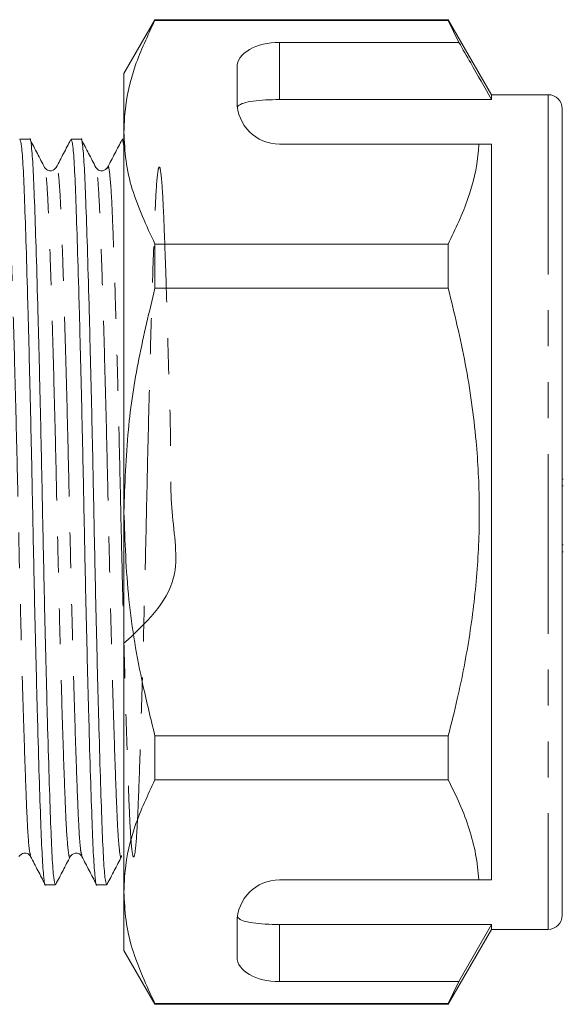
# Model space of a CAD drawing. Units: millimetres. Extents: x 130 to 277, y 95 to 276.
# Drawn here: x 202 to 221, y 168 to 203 of the extents above; entities that cross this region are included whole.
import ezdxf

# ---------------------------------------------------------------- set-up
doc = ezdxf.new("R2010")
doc.units = ezdxf.units.MM
doc.linetypes.add('PHANTOM', pattern=[12.7, 6.35, -1.27, 1.27, -1.27, 1.27, -1.27])

msp = doc.modelspace()

# ---------------------------------------------------------------- linework, layer by layer
at = {"color": 7, "linetype": 'Continuous', "lineweight": 15}
for p, q in [((206.298, 203.012), (205.201, 201.112)), ((216.671, 203.012), (206.298, 203.012)), ((206.298, 202.989), (206.298, 203.012)), ((206.298, 202.989), (216.671, 202.989)), ((218.201, 200.362), (216.671, 203.012)), ((216.671, 203.012), (216.671, 202.989)), ((216.671, 202.989), (217.046, 202.211)), ((217.046, 202.211), (210.701, 202.211)), ((209.201, 201.345), (209.201, 200.112)), ((205.201, 201.112), (205.201, 199.036)), ((210.701, 200.19), (218.201, 200.19)), ((220.201, 200.362), (218.201, 200.362)), ((218.201, 200.362), (218.201, 200.19)), ((220.701, 199.862), (220.701, 171.362)), ((201.869, 198.787), (201.52, 198.787)), ((203.683, 198.787), (203.334, 198.787)), ((205.201, 198.787), (205.148, 198.787)), ((205.148, 198.785), (205.201, 198.557)), ((205.201, 199.036), (205.201, 185.612)), ((210.701, 198.612), (217.755, 198.612)), ((218.201, 198.612), (218.201, 172.612)), ((206.298, 193.519), (206.298, 195.082)), ((216.671, 195.082), (206.298, 195.082)), ((216.671, 195.082), (216.671, 193.519)), ((206.298, 193.519), (216.671, 193.519)), ((220.701, 186.778), (220.738, 186.778)), ((220.701, 186.537), (220.738, 186.537)), ((205.201, 185.612), (205.201, 172.189)), ((220.738, 184.455), (220.701, 184.455)), ((220.738, 184.206), (220.701, 184.206)), ((206.298, 176.142), (206.298, 177.706)), ((216.671, 177.706), (206.298, 177.706)), ((216.671, 177.706), (216.671, 176.142)), ((206.298, 176.142), (216.671, 176.142)), ((210.701, 172.612), (217.755, 172.612)), ((202.427, 172.437), (202.776, 172.437)), ((204.241, 172.437), (204.59, 172.437)), ((205.201, 172.189), (205.201, 170.112)), ((209.201, 171.112), (209.201, 169.879)), ((210.701, 171.035), (218.201, 171.035)), ((218.201, 171.035), (217.046, 169.013)), ((218.201, 171.035), (218.201, 170.862)), ((216.671, 168.212), (218.201, 170.862)), ((218.201, 170.862), (220.201, 170.862)), ((205.201, 170.112), (206.298, 168.212)), ((217.046, 169.013), (210.701, 169.013)), ((217.046, 169.013), (216.671, 168.236)), ((216.671, 168.236), (206.298, 168.236)), ((206.298, 168.212), (206.298, 168.236)), ((206.298, 168.212), (216.671, 168.212)), ((216.671, 168.236), (216.671, 168.212))]:
    msp.add_line(p, q, dxfattribs=at)
at = {"color": 8, "linetype": 'PHANTOM', "lineweight": 0}
for p, q in [((210.701, 202.211), (210.701, 200.19)), ((220.201, 200.362), (220.201, 170.862)), ((210.701, 171.035), (210.701, 169.013))]:
    msp.add_line(p, q, dxfattribs=at)
at = {"color": 7, "linetype": 'Continuous', "lineweight": 15}
for centre, radius, start, end in [((210.701, 200.112), 1.5, 180, 270), ((220.201, 199.862), 0.5, 0, 90), ((210.701, 171.112), 1.5, 90, 180), ((220.201, 171.362), 0.5, 270, 0)]:
    msp.add_arc(centre, radius, start, end, dxfattribs=at)
for centre, start_param, end_param in [((210.701, 201.345), 1.570796, 3.141593), ((210.701, 169.879), 3.141593, 4.712389)]:
    msp.add_ellipse(centre, major_axis=(1.5, 0), ratio=0.57735, start_param=start_param, end_param=end_param, dxfattribs=at)
for points, knots in [([(205.201, 199.036), (205.209, 199.278), (205.236, 200.063), (205.54, 201.393), (206.044, 202.455), (206.298, 202.989)], [0, 0, 0, 0, 0.18206, 0.588762, 1, 1, 1, 1]), ([(218.201, 200.19), (217.955, 200.62), (217.57, 201.294), (217.185, 201.968), (217.046, 202.211)], [0, 0, 0, 0, 0.639276, 1, 1, 1, 1]), ([(210.701, 200.19), (210.534, 200.187), (210.2, 200.182), (209.755, 200.141), (209.417, 200.072), (209.257, 199.993), (209.222, 199.939), (209.213, 199.925)], [0, 0, 0, 0, 0.228515, 0.457011, 0.686119, 0.917651, 1, 1, 1, 1]), ([(201.52, 198.785), (201.54, 198.736), (201.58, 198.637), (201.637, 197.852), (201.687, 196.653), (201.742, 195.027), (201.802, 193.007), (201.862, 190.679), (201.921, 188.183), (201.973, 185.63), (202.025, 183.076), (202.084, 180.578), (202.144, 178.247), (202.204, 176.221), (202.259, 174.595), (202.309, 173.37), (202.366, 172.655), (202.407, 172.351), (202.427, 172.438), (202.427, 172.439)], [0, 0, 0, 0, 0.063329, 0.12583, 0.186302, 0.248128, 0.311598, 0.375491, 0.438541, 0.499578, 0.560614, 0.623665, 0.687558, 0.751027, 0.812854, 0.873326, 0.935827, 0.999578, 1, 1, 1, 1]), ([(202.776, 172.439), (202.756, 172.488), (202.716, 172.587), (202.659, 173.373), (202.609, 174.571), (202.554, 176.197), (202.494, 178.217), (202.434, 180.545), (202.375, 183.041), (202.323, 185.595), (202.271, 188.149), (202.212, 190.647), (202.152, 192.978), (202.092, 195.004), (202.037, 196.629), (201.987, 197.854), (201.93, 198.569), (201.889, 198.874), (201.869, 198.786), (201.869, 198.785)], [0, 0, 0, 0, 0.063329, 0.12583, 0.186302, 0.248128, 0.311598, 0.375491, 0.438541, 0.499578, 0.560614, 0.623665, 0.687558, 0.751027, 0.812854, 0.873326, 0.935827, 0.999578, 1, 1, 1, 1]), ([(202.395, 197.791), (202.309, 197.955), (202.139, 198.283), (201.968, 198.611), (201.882, 198.774)], [0, 0, 0, 0, 0.499975, 1, 1, 1, 1]), ([(203.321, 198.774), (203.235, 198.611), (203.064, 198.283), (202.894, 197.955), (202.808, 197.791)], [0, 0, 0, 0, 0.500025, 1, 1, 1, 1]), ([(203.334, 198.785), (203.354, 198.736), (203.394, 198.637), (203.451, 197.852), (203.501, 196.653), (203.556, 195.027), (203.616, 193.007), (203.676, 190.679), (203.735, 188.183), (203.787, 185.63), (203.839, 183.076), (203.898, 180.578), (203.958, 178.247), (204.018, 176.221), (204.073, 174.595), (204.123, 173.37), (204.18, 172.655), (204.221, 172.351), (204.241, 172.438), (204.241, 172.439)], [0, 0, 0, 0, 0.063329, 0.12583, 0.186302, 0.248128, 0.311598, 0.375491, 0.438541, 0.499578, 0.560614, 0.623665, 0.687558, 0.751027, 0.812854, 0.873326, 0.935827, 0.999578, 1, 1, 1, 1]), ([(204.59, 172.439), (204.57, 172.488), (204.53, 172.587), (204.473, 173.373), (204.423, 174.571), (204.368, 176.197), (204.308, 178.217), (204.248, 180.545), (204.189, 183.041), (204.137, 185.595), (204.085, 188.149), (204.026, 190.647), (203.966, 192.978), (203.906, 195.004), (203.851, 196.629), (203.801, 197.854), (203.744, 198.569), (203.703, 198.874), (203.683, 198.786), (203.683, 198.785)], [0, 0, 0, 0, 0.063329, 0.12583, 0.186302, 0.248128, 0.311598, 0.375491, 0.438541, 0.499578, 0.560614, 0.623665, 0.687558, 0.751027, 0.812854, 0.873326, 0.935827, 0.999578, 1, 1, 1, 1]), ([(204.209, 197.791), (204.123, 197.955), (203.953, 198.283), (203.782, 198.611), (203.696, 198.774)], [0, 0, 0, 0, 0.499975, 1, 1, 1, 1]), ([(205.135, 198.774), (205.049, 198.611), (204.878, 198.283), (204.708, 197.955), (204.622, 197.791)], [0, 0, 0, 0, 0.500025, 1, 1, 1, 1]), ([(206.298, 195.082), (205.997, 195.727), (205.542, 196.7), (205.247, 198.027), (205.216, 198.7), (205.201, 199.036)], [0, 0, 0, 0, 0.495982, 0.748005, 1, 1, 1, 1]), ([(217.755, 198.612), (217.747, 198.511), (217.697, 197.867), (217.431, 196.678), (216.925, 195.616), (216.671, 195.082)], [0, 0, 0, 0, 0.085198, 0.540062, 1, 1, 1, 1]), ([(217.755, 198.612), (217.839, 198.612), (217.995, 198.612), (218.137, 198.612), (218.201, 198.612)], [0, 0, 0, 0, 0.543778, 1, 1, 1, 1]), ([(202.808, 197.791), (202.763, 197.738), (202.691, 197.653), (202.473, 197.684), (202.421, 197.755), (202.395, 197.791)], [0, 0, 0, 0, 0.454363, 0.719684, 1, 1, 1, 1]), ([(204.622, 197.791), (204.577, 197.738), (204.505, 197.653), (204.287, 197.684), (204.235, 197.755), (204.209, 197.791)], [0, 0, 0, 0, 0.454334, 0.71966, 1, 1, 1, 1]), ([(205.201, 185.612), (205.232, 186.581), (205.29, 188.398), (205.697, 191.04), (206.097, 192.691), (206.298, 193.519)], [0, 0, 0, 0, 0.363302, 0.680687, 1, 1, 1, 1]), ([(216.671, 193.519), (216.886, 192.63), (217.318, 190.847), (217.672, 188.282), (217.799, 185.855), (217.723, 183.574), (217.454, 181.282), (217.079, 179.322), (216.78, 178.138), (216.671, 177.706)], [0, 0, 0, 0, 0.171278, 0.34365, 0.484494, 0.626318, 0.771016, 0.916552, 1, 1, 1, 1]), ([(206.298, 177.706), (206.151, 178.301), (205.758, 179.888), (205.307, 182.525), (205.236, 184.58), (205.201, 185.612)], [0, 0, 0, 0, 0.230028, 0.612994, 1, 1, 1, 1]), ([(205.201, 172.189), (205.209, 172.432), (205.236, 173.217), (205.54, 174.546), (206.044, 175.608), (206.298, 176.142)], [0, 0, 0, 0, 0.18206, 0.588762, 1, 1, 1, 1]), ([(216.671, 176.142), (216.814, 175.855), (217.101, 175.279), (217.425, 174.402), (217.663, 173.512), (217.724, 172.912), (217.755, 172.612)], [0, 0, 0, 0, 0.248205, 0.496993, 0.748009, 1, 1, 1, 1]), ([(201.488, 173.433), (201.536, 173.488), (201.611, 173.574), (201.826, 173.537), (201.876, 173.468), (201.901, 173.433)], [0, 0, 0, 0, 0.462818, 0.725948, 1, 1, 1, 1]), ([(201.901, 173.433), (201.987, 173.27), (202.157, 172.942), (202.328, 172.614), (202.414, 172.45)], [0, 0, 0, 0, 0.499975, 1, 1, 1, 1]), ([(202.789, 172.45), (202.875, 172.614), (203.046, 172.942), (203.216, 173.27), (203.302, 173.433)], [0, 0, 0, 0, 0.500025, 1, 1, 1, 1]), ([(203.302, 173.433), (203.347, 173.487), (203.419, 173.571), (203.637, 173.54), (203.689, 173.47), (203.715, 173.433)], [0, 0, 0, 0, 0.4544463, 0.7197421, 1, 1, 1, 1]), ([(203.715, 173.433), (203.801, 173.27), (203.971, 172.942), (204.142, 172.614), (204.228, 172.45)], [0, 0, 0, 0, 0.499975, 1, 1, 1, 1]), ([(204.603, 172.45), (204.689, 172.614), (204.86, 172.942), (205.03, 173.27), (205.116, 173.433)], [0, 0, 0, 0, 0.500025, 1, 1, 1, 1]), ([(217.755, 172.612), (217.839, 172.612), (217.995, 172.612), (218.136, 172.612), (218.201, 172.612)], [0, 0, 0, 0, 0.542428, 1, 1, 1, 1]), ([(206.298, 168.236), (205.997, 168.88), (205.542, 169.853), (205.247, 171.181), (205.216, 171.853), (205.201, 172.189)], [0, 0, 0, 0, 0.495982, 0.748005, 1, 1, 1, 1]), ([(209.213, 171.299), (209.25, 171.26), (209.325, 171.181), (209.642, 171.101), (210.067, 171.052), (210.444, 171.036), (210.656, 171.035), (210.701, 171.035)], [0, 0, 0, 0, 0.237474, 0.475143, 0.708278, 0.938043, 1, 1, 1, 1])]:
    msp.add_open_spline(points, degree=3, knots=knots, dxfattribs=at)
at = {"color": 8, "linetype": 'PHANTOM', "lineweight": 0}
for points, knots in [([(201.901, 173.477), (201.886, 173.517), (201.851, 173.607), (201.798, 174.297), (201.748, 175.405), (201.693, 176.915), (201.633, 178.786), (201.573, 180.943), (201.514, 183.254), (201.462, 185.618), (201.409, 187.981), (201.351, 190.291), (201.29, 192.447), (201.231, 194.318), (201.176, 195.821), (201.126, 196.947), (201.068, 197.619), (201.024, 197.887), (200.999, 197.77), (200.994, 197.747)], [0, 0, 0, 0, 0.048814, 0.111315, 0.171787, 0.233614, 0.297084, 0.360978, 0.424029, 0.485066, 0.546102, 0.609153, 0.673048, 0.736517, 0.798344, 0.858817, 0.921318, 0.98507, 1, 1, 1, 1]), ([(203.302, 173.477), (203.297, 173.455), (203.272, 173.337), (203.228, 173.605), (203.17, 174.278), (203.12, 175.404), (203.065, 176.906), (203.006, 178.778), (202.945, 180.933), (202.887, 183.243), (202.834, 185.607), (202.782, 187.97), (202.723, 190.281), (202.663, 192.438), (202.603, 194.31), (202.548, 195.819), (202.498, 196.927), (202.445, 197.618), (202.41, 197.708), (202.395, 197.747)], [0, 0, 0, 0, 0.014931, 0.078683, 0.141184, 0.201656, 0.263482, 0.326952, 0.390845, 0.453896, 0.514932, 0.575969, 0.639019, 0.702913, 0.766383, 0.828209, 0.888681, 0.951182, 1, 1, 1, 1]), ([(203.715, 173.477), (203.7, 173.517), (203.665, 173.607), (203.612, 174.297), (203.562, 175.405), (203.507, 176.915), (203.447, 178.786), (203.387, 180.943), (203.328, 183.254), (203.276, 185.618), (203.223, 187.981), (203.165, 190.291), (203.104, 192.447), (203.045, 194.318), (202.99, 195.821), (202.94, 196.947), (202.882, 197.619), (202.838, 197.887), (202.813, 197.77), (202.808, 197.747)], [0, 0, 0, 0, 0.0488133, 0.1113143, 0.1717867, 0.2336135, 0.2970833, 0.3609775, 0.4240284, 0.4850652, 0.546102, 0.609153, 0.6730472, 0.7365169, 0.7983438, 0.8588161, 0.9213171, 0.9850692, 1, 1, 1, 1]), ([(205.116, 173.477), (205.111, 173.455), (205.086, 173.337), (205.042, 173.605), (204.984, 174.278), (204.934, 175.404), (204.879, 176.906), (204.82, 178.778), (204.759, 180.933), (204.701, 183.243), (204.648, 185.607), (204.596, 187.97), (204.537, 190.281), (204.477, 192.438), (204.417, 194.31), (204.362, 195.819), (204.312, 196.927), (204.259, 197.618), (204.224, 197.708), (204.209, 197.747)], [0, 0, 0, 0, 0.014924, 0.078676, 0.141176, 0.201649, 0.263475, 0.326945, 0.390839, 0.453889, 0.514926, 0.575963, 0.639013, 0.702907, 0.766377, 0.828204, 0.888676, 0.951176, 1, 1, 1, 1]), ([(205.201, 180.974), (205.967, 181.682), (207.332, 182.944), (206.815, 185.645), (206.876, 187.973), (206.786, 190.293), (206.734, 192.446), (206.673, 194.318), (206.618, 195.822), (206.568, 196.94), (206.51, 197.644), (206.45, 197.887), (206.39, 197.642), (206.333, 196.936), (206.283, 195.817), (206.228, 194.31), (206.168, 192.438), (206.108, 190.282), (206.049, 187.97), (205.997, 185.607), (205.944, 183.243), (205.886, 180.933), (205.825, 178.778), (205.766, 176.906), (205.711, 175.402), (205.661, 174.284), (205.603, 173.581), (205.543, 173.338), (205.483, 173.583), (205.426, 174.288), (205.376, 175.408), (205.321, 176.914), (205.261, 178.787), (205.201, 180.943), (205.142, 183.254), (205.09, 185.618), (205.037, 187.981), (204.979, 190.291), (204.918, 192.447), (204.859, 194.318), (204.804, 195.821), (204.754, 196.947), (204.696, 197.619), (204.652, 197.887), (204.627, 197.77), (204.622, 197.747)], [0, 0, 0, 0, 0.029463, 0.052459, 0.075456, 0.099211, 0.123284, 0.147197, 0.170491, 0.193275, 0.216823, 0.240842, 0.264862, 0.28841, 0.311193, 0.334488, 0.358401, 0.382474, 0.406229, 0.429225, 0.452222, 0.475977, 0.50005, 0.523963, 0.547257, 0.570041, 0.593589, 0.617608, 0.641628, 0.665176, 0.68796, 0.711254, 0.735167, 0.75924, 0.782995, 0.805991, 0.828988, 0.852743, 0.876816, 0.900729, 0.924023, 0.946807, 0.970355, 0.994375, 1, 1, 1, 1])]:
    msp.add_open_spline(points, degree=3, knots=knots, dxfattribs=at)

doc.saveas('drawing.dxf')
